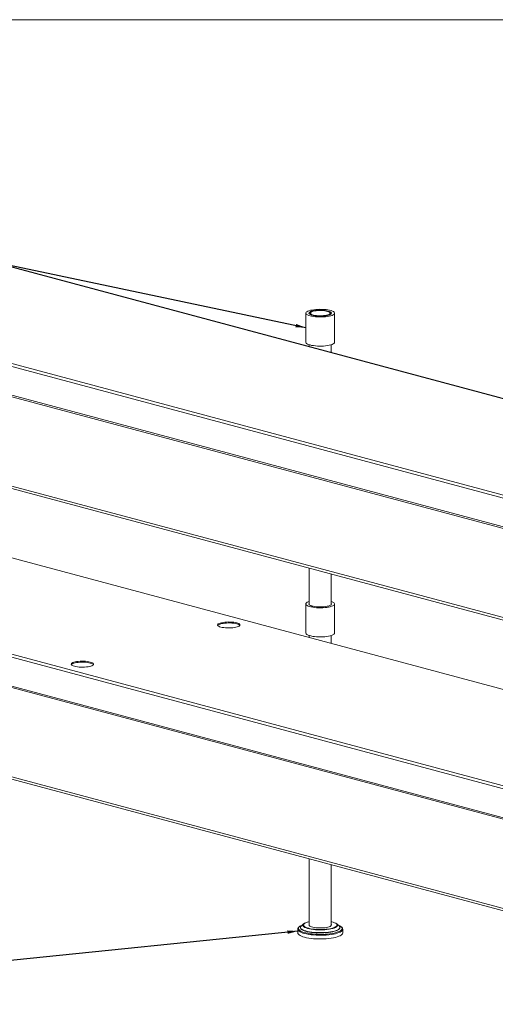
# Paper-space layout 'Exploded View' of a CAD drawing. Units: millimetres. Extents: x 5 to 416, y 2 to 292.
# Drawn here: x 187 to 279, y 102 to 292 of the extents above; entities that cross this region are included whole.
import ezdxf

# ---------------------------------------------------------------- set-up
doc = ezdxf.new("R2010")
doc.units = ezdxf.units.MM
doc.dimstyles.new('SLDDIMSTYLE4', dxfattribs={"dimtxt": 0.18, "dimasz": 2, "dimexe": 0, "dimexo": 0.0625, "dimgap": 0, "dimtad": 0, "dimtih": 1, "dimtoh": 1, "dimdec": 0, "dimrnd": 1e-09, "dimzin": 0, "dimdsep": 46, "dimtxsty": 'Standard', "dimsah": 1, "dimcen": 0.09, "dimadec": 0, "dimazin": 0, "dimtfac": 2, "dimtdec": 0, "dimtofl": 0, "dimtmove": 0, "dimatfit": 3, "dimfxl": 1, "dimfrac": 2, "dimtolj": 1, "dimtzin": 0, "dimarcsym": 0})

psp = doc.layouts.new('Exploded View')

# ---------------------------------------------------------------- linework, layer by layer
at = {"color": 7, "linetype": 'Continuous', "lineweight": 18}
for p, q in [((415, 292), (5, 292)), ((371.56, 194.28), (89.35, 269.88)), ((371.73, 194.26), (89.4, 269.9)), ((54.14, 260.11), (336.69, 184.41)), ((54.63, 260.58), (336.84, 184.98)), ((54.14, 254.55), (336.69, 178.86)), ((54.46, 254.17), (336.78, 178.54)), ((242.13, 235.28), (242.13, 229.66)), ((242.8, 235.28), (242.8, 235.14)), ((247.03, 235.14), (247.03, 235.28)), ((247.7, 229.66), (247.7, 235.28)), ((242.8, 229.18), (242.8, 228.81)), ((247.03, 227.67), (247.03, 229.18)), ((183.39, 202.39), (336.84, 161.28)), ((183.39, 201.91), (336.84, 160.8)), ((358.29, 141.66), (183.39, 188.52)), ((242.8, 186), (242.8, 178.94)), ((247.03, 178.94), (247.03, 184.86)), ((242.13, 179.08), (242.13, 173.46)), ((247.7, 173.46), (247.7, 179.08)), ((242.8, 172.97), (242.8, 172.6)), ((247.03, 171.47), (247.03, 172.97)), ((183.39, 163.43), (336.78, 122.34)), ((183.39, 146.19), (336.84, 105.08)), ((183.39, 145.71), (336.84, 104.6)), ((242.8, 129.8), (242.8, 116.92)), ((247.03, 116.92), (247.03, 128.66)), ((240.58, 116.21), (240.58, 115.49)), ((241.24, 116.83), (241.33, 116.9)), ((241.68, 117.23), (241.27, 116.84)), ((248.56, 116.84), (248.14, 117.23)), ((249.25, 116.22), (249.25, 116.21)), ((249.25, 115.49), (249.25, 116.21))]:
    psp.add_line(p, q, dxfattribs=at)
at = {"color": 8, "linetype": 'Continuous', "lineweight": 18}
for p, q in [((358.29, 141.63), (183.39, 188.49)), ((183.39, 169.88), (336.84, 128.77)), ((183.39, 169.28), (336.69, 128.21)), ((183.39, 163.72), (336.69, 122.65))]:
    psp.add_line(p, q, dxfattribs=at)
at = {"color": 7, "linetype": 'Continuous', "lineweight": 18, "flags": 128}
for points in [[(242.94, 234.75), (242.68, 234.83), (242.46, 234.93), (242.29, 235.03), (242.18, 235.13), (242.13, 235.24), (242.14, 235.35), (242.21, 235.46), (242.33, 235.56), (242.51, 235.66), (242.74, 235.75), (243.02, 235.83), (243.33, 235.89), (243.68, 235.95), (244.06, 235.99), (244.46, 236.02), (244.86, 236.03), (245.27, 236.02), (245.67, 236), (246.05, 235.96), (246.41, 235.91), (246.73, 235.84), (247.02, 235.77), (247.26, 235.68), (247.45, 235.58), (247.59, 235.48), (247.67, 235.37), (247.7, 235.27), (247.66, 235.16), (247.56, 235.05), (247.41, 234.95), (247.21, 234.86), (246.95, 234.77), (246.65, 234.7), (246.32, 234.64), (245.95, 234.59), (245.57, 234.55), (245.17, 234.54), (244.76, 234.54), (244.36, 234.55), (243.97, 234.58), (243.59, 234.62), (243.25, 234.68), (242.94, 234.75)], [(243.37, 234.87), (243.14, 234.94), (242.95, 235.02), (242.82, 235.11), (242.75, 235.21), (242.73, 235.3), (242.78, 235.4), (242.88, 235.49), (243.04, 235.58), (243.25, 235.66), (243.5, 235.73), (243.79, 235.78), (244.12, 235.82), (244.46, 235.85), (244.82, 235.86), (245.18, 235.86), (245.54, 235.84), (245.87, 235.81), (246.18, 235.76), (246.46, 235.69), (246.69, 235.62), (246.87, 235.54), (247, 235.45), (247.08, 235.35), (247.09, 235.26), (247.05, 235.16), (246.95, 235.07), (246.79, 234.98), (246.58, 234.9), (246.32, 234.83), (246.03, 234.78), (245.71, 234.73), (245.36, 234.71), (245, 234.7), (244.64, 234.7), (244.29, 234.72), (243.95, 234.75), (243.64, 234.8), (243.37, 234.87)], [(245.25, 234.72), (245.6, 234.74), (245.93, 234.78), (246.23, 234.84), (246.49, 234.9), (246.71, 234.98), (246.87, 235.06), (246.98, 235.16), (247.03, 235.25), (247.01, 235.35), (246.94, 235.44), (246.81, 235.53), (246.62, 235.61), (246.39, 235.69), (246.11, 235.75), (245.8, 235.79), (245.46, 235.83), (245.11, 235.84), (244.75, 235.85), (244.4, 235.83), (244.06, 235.8), (243.74, 235.75), (243.46, 235.69), (243.22, 235.62), (243.03, 235.54), (242.89, 235.45), (242.81, 235.36), (242.8, 235.26), (242.84, 235.16), (242.94, 235.07), (243.1, 234.99), (243.31, 234.91), (243.57, 234.84), (243.87, 234.79), (244.19, 234.75), (244.54, 234.72), (244.9, 234.71), (245.25, 234.72)], [(245.22, 234.77), (245.55, 234.8), (245.87, 234.83), (246.15, 234.89), (246.39, 234.95), (246.58, 235.03), (246.72, 235.11), (246.81, 235.2), (246.83, 235.29), (246.79, 235.39), (246.69, 235.47), (246.53, 235.55), (246.32, 235.63), (246.07, 235.69), (245.77, 235.74), (245.45, 235.77), (245.12, 235.79), (244.77, 235.79), (244.44, 235.78), (244.11, 235.75), (243.81, 235.7), (243.55, 235.64), (243.33, 235.57), (243.16, 235.49), (243.05, 235.4), (243, 235.31), (243.01, 235.22), (243.08, 235.13), (243.21, 235.04), (243.39, 234.97), (243.63, 234.9), (243.9, 234.84), (244.21, 234.8), (244.54, 234.78), (244.88, 234.77), (245.22, 234.77)], [(242.94, 229.13), (242.68, 229.21), (242.46, 229.31), (242.29, 229.41), (242.18, 229.51), (242.13, 229.62), (242.13, 229.66)], [(247.7, 229.66), (247.7, 229.65), (247.66, 229.54), (247.56, 229.43), (247.41, 229.33), (247.21, 229.24), (246.95, 229.15), (246.65, 229.08), (246.32, 229.02), (245.95, 228.97), (245.57, 228.93), (245.17, 228.92), (244.76, 228.92), (244.36, 228.93), (243.97, 228.96), (243.59, 229), (243.25, 229.06), (242.94, 229.13)], [(242.58, 178.67), (242.39, 178.77), (242.24, 178.87), (242.16, 178.97), (242.13, 179.08), (242.16, 179.19), (242.25, 179.3), (242.4, 179.4), (242.6, 179.49), (242.8, 179.56)], [(247.03, 179.56), (247.12, 179.53), (247.35, 179.44), (247.52, 179.34), (247.63, 179.24), (247.69, 179.13), (247.69, 179.02), (247.63, 178.91), (247.51, 178.81), (247.33, 178.71), (247.11, 178.62), (246.84, 178.54), (246.52, 178.47), (246.17, 178.41), (245.8, 178.37), (245.41, 178.35), (245, 178.33), (244.6, 178.34), (244.2, 178.36), (243.81, 178.39), (243.45, 178.44), (243.12, 178.51), (242.83, 178.58), (242.58, 178.67), (242.58, 178.67)], [(243.09, 178.76), (242.91, 178.84), (242.8, 178.93), (242.74, 179.03), (242.74, 179.13), (242.79, 179.22), (242.8, 179.22)], [(247.03, 179.22), (247.09, 179.13), (247.09, 179.03), (247.03, 178.94), (246.91, 178.84), (246.74, 178.76), (246.52, 178.68), (246.26, 178.62), (245.95, 178.56), (245.62, 178.53), (245.27, 178.5), (244.92, 178.49), (244.56, 178.5), (244.21, 178.53), (243.88, 178.56), (243.57, 178.62), (243.31, 178.68), (243.09, 178.76)], [(225.7, 174.61), (225.98, 174.54), (226.28, 174.5), (226.62, 174.46), (226.97, 174.44), (227.32, 174.44), (227.68, 174.45), (228.02, 174.48), (228.34, 174.52), (228.63, 174.57), (228.89, 174.64), (229.1, 174.72), (229.25, 174.81), (229.36, 174.9), (229.4, 174.99), (229.38, 175.09), (229.31, 175.18), (229.18, 175.27), (229, 175.35), (228.77, 175.43), (228.49, 175.49), (228.19, 175.54), (227.85, 175.57), (227.5, 175.59), (227.14, 175.6), (226.79, 175.59), (226.45, 175.56), (226.13, 175.52), (225.83, 175.46), (225.58, 175.39), (225.37, 175.31), (225.22, 175.23), (225.11, 175.14), (225.07, 175.04), (225.08, 174.95), (225.16, 174.85), (225.29, 174.76), (225.47, 174.68), (225.7, 174.61)], [(229.37, 174.92), (229.31, 174.99), (229.18, 175.08), (229, 175.16), (228.77, 175.24), (228.49, 175.3), (228.19, 175.35), (227.85, 175.38), (227.5, 175.4), (227.14, 175.4), (226.79, 175.39), (226.45, 175.37), (226.13, 175.32), (225.83, 175.27), (225.58, 175.2), (225.37, 175.12), (225.22, 175.04), (225.11, 174.94), (225.1, 174.92)], [(247.7, 173.46), (247.69, 173.4), (247.63, 173.29), (247.51, 173.19), (247.33, 173.09), (247.11, 173), (246.84, 172.92), (246.52, 172.85), (246.17, 172.79), (245.8, 172.75), (245.41, 172.72), (245, 172.71), (244.6, 172.72), (244.2, 172.74), (243.81, 172.77), (243.45, 172.82), (243.12, 172.89), (242.83, 172.96), (242.58, 173.05)], [(200.48, 167.85), (200.71, 167.78), (200.9, 167.69), (201.03, 167.61), (201.1, 167.51), (201.12, 167.42), (201.07, 167.32), (200.97, 167.23), (200.81, 167.14), (200.6, 167.06), (200.35, 167), (200.06, 166.94), (199.74, 166.9), (199.39, 166.87), (199.04, 166.86), (198.68, 166.86), (198.33, 166.88), (198, 166.92), (197.69, 166.97), (197.42, 167.03), (197.19, 167.1), (197, 167.18), (196.87, 167.27), (196.8, 167.37), (196.79, 167.46), (196.83, 167.56), (196.93, 167.65), (197.09, 167.74), (197.3, 167.81), (197.55, 167.88), (197.84, 167.94), (198.16, 167.98), (198.51, 168.01), (198.86, 168.02), (199.22, 168.02), (199.57, 168), (199.9, 167.96), (200.21, 167.91), (200.48, 167.85)], [(196.81, 167.34), (196.83, 167.37), (196.93, 167.46), (197.09, 167.54), (197.3, 167.62), (197.55, 167.69), (197.84, 167.75), (198.16, 167.79), (198.51, 167.82), (198.86, 167.83), (199.22, 167.82), (199.57, 167.8), (199.9, 167.77), (200.21, 167.72), (200.48, 167.66), (200.71, 167.58), (200.9, 167.5), (201.03, 167.41), (201.09, 167.34)], [(241.58, 117.11), (241.6, 117.13), (241.7, 117.25), (241.87, 117.36), (242.09, 117.47), (242.36, 117.56), (242.67, 117.65), (242.8, 117.68)], [(247.72, 116.59), (247.68, 116.57), (247.42, 116.47), (247.12, 116.38), (246.77, 116.31), (246.39, 116.25), (245.98, 116.2), (245.56, 116.17), (245.12, 116.15), (244.67, 116.16), (244.24, 116.17), (243.81, 116.2), (243.4, 116.25), (243.03, 116.31), (242.68, 116.39), (242.38, 116.48), (242.36, 116.48)], [(242.48, 117.6), (242.71, 117.66), (242.8, 117.68)], [(247.03, 117.12), (247.03, 117.12), (247.06, 117.03), (247.04, 116.93), (246.95, 116.84), (246.81, 116.75), (246.62, 116.67), (246.38, 116.6), (246.11, 116.54), (245.79, 116.5), (245.46, 116.47), (245.11, 116.45), (244.75, 116.45), (244.4, 116.46), (244.07, 116.49), (243.75, 116.54), (243.47, 116.6), (243.23, 116.67), (243.03, 116.74), (242.89, 116.83), (242.79, 116.92), (242.76, 117.02), (242.79, 117.11), (242.8, 117.12)], [(242.77, 116.97), (242.79, 117), (242.8, 117.01)], [(247.03, 117.68), (247.14, 117.66), (247.41, 117.58)], [(247.03, 117.01), (247.03, 117.01), (247.05, 116.97)], [(248.14, 117.23), (248.23, 117.12), (248.24, 117.11)], [(248.5, 116.9), (248.5, 116.9), (248.61, 116.81)], [(249.25, 115.49), (249.25, 115.47), (249.21, 115.34), (249.11, 115.21), (248.96, 115.08), (248.75, 114.95), (248.5, 114.84), (248.19, 114.73), (247.84, 114.64), (247.45, 114.55), (247.02, 114.48), (246.57, 114.42), (246.09, 114.37), (245.6, 114.35), (245.1, 114.33), (244.6, 114.33), (244.1, 114.35), (243.61, 114.38), (243.14, 114.43), (242.69, 114.5), (242.27, 114.57), (241.89, 114.66), (241.55, 114.76), (241.26, 114.87), (241.01, 114.99), (240.82, 115.11), (240.68, 115.24), (240.6, 115.37), (240.58, 115.49)]]:
    psp.add_lwpolyline(points, dxfattribs=at)
at = {"color": 8, "linetype": 'Continuous', "lineweight": 18, "flags": 128}
for points in [[(249.25, 116.21), (249.25, 116.19), (249.21, 116.05), (249.11, 115.92), (248.96, 115.79), (248.75, 115.67), (248.5, 115.55), (248.19, 115.45), (247.84, 115.35), (247.45, 115.27), (247.02, 115.19), (246.57, 115.13), (246.09, 115.09), (245.6, 115.06), (245.1, 115.05), (244.6, 115.05), (244.1, 115.07), (243.61, 115.1), (243.14, 115.15), (242.69, 115.21), (242.27, 115.29), (241.89, 115.37), (241.55, 115.47), (241.26, 115.58), (241.01, 115.7), (240.82, 115.83), (240.68, 115.96), (240.6, 116.09), (240.58, 116.2)], [(248.96, 116.69), (249.07, 116.57), (249.14, 116.44), (249.15, 116.3), (249.09, 116.17), (248.98, 116.04), (248.82, 115.91), (248.59, 115.79), (248.32, 115.68), (248, 115.57), (247.63, 115.48), (247.23, 115.4), (246.79, 115.34), (246.33, 115.28), (245.85, 115.25), (245.35, 115.22), (244.85, 115.22), (244.35, 115.23), (243.86, 115.25), (243.38, 115.29), (242.92, 115.35), (242.5, 115.42), (242.1, 115.5), (241.75, 115.6), (241.44, 115.7), (241.17, 115.82), (240.96, 115.94), (240.81, 116.07), (240.71, 116.2), (240.68, 116.33), (240.7, 116.47), (240.78, 116.6), (240.84, 116.67)], [(248.61, 116.81), (248.64, 116.78), (248.73, 116.65), (248.76, 116.52), (248.72, 116.39), (248.62, 116.26), (248.47, 116.14), (248.26, 116.02), (248, 115.92), (247.69, 115.82), (247.33, 115.73), (246.94, 115.65), (246.51, 115.59), (246.06, 115.55), (245.59, 115.52), (245.11, 115.5), (244.63, 115.5), (244.15, 115.52), (243.69, 115.55), (243.24, 115.6), (242.82, 115.67), (242.43, 115.74), (242.08, 115.83), (241.78, 115.93), (241.53, 116.04), (241.32, 116.16), (241.18, 116.28), (241.09, 116.41), (241.07, 116.54), (241.1, 116.67), (241.2, 116.8), (241.24, 116.83)], [(248.68, 116.68), (248.71, 116.55), (248.67, 116.42), (248.58, 116.3), (248.43, 116.18), (248.22, 116.06), (247.96, 115.96), (247.65, 115.86), (247.3, 115.77), (246.91, 115.7), (246.49, 115.64), (246.05, 115.59), (245.58, 115.56), (245.11, 115.55), (244.63, 115.55), (244.16, 115.56), (243.7, 115.6), (243.26, 115.65), (242.84, 115.71), (242.46, 115.78), (242.12, 115.87), (241.82, 115.97), (241.57, 116.08), (241.37, 116.2), (241.23, 116.32), (241.14, 116.44), (241.12, 116.57), (241.15, 116.7), (241.25, 116.82), (241.27, 116.84)], [(248.24, 117.11), (248.28, 117), (248.26, 116.88), (248.18, 116.76), (248.04, 116.65), (247.85, 116.54), (247.61, 116.44), (247.32, 116.35), (246.98, 116.26), (246.61, 116.2), (246.21, 116.14), (245.78, 116.11), (245.34, 116.08), (244.89, 116.07), (244.44, 116.08), (244, 116.11), (243.58, 116.15), (243.18, 116.2), (242.81, 116.27), (242.48, 116.35), (242.19, 116.45), (241.95, 116.55), (241.76, 116.66), (241.63, 116.77), (241.56, 116.89), (241.55, 117.01), (241.58, 117.11)], [(242.36, 116.48), (242.13, 116.57), (241.93, 116.68), (241.78, 116.79), (241.69, 116.91), (241.66, 117.03), (241.7, 117.15), (241.79, 117.26), (241.94, 117.37), (242.15, 117.48), (242.4, 117.58), (242.48, 117.6)], [(247.41, 117.58), (247.44, 117.57), (247.7, 117.47), (247.9, 117.37), (248.04, 117.25), (248.13, 117.14), (248.16, 117.02), (248.13, 116.9), (248.04, 116.78), (247.88, 116.67), (247.72, 116.59)]]:
    psp.add_lwpolyline(points, dxfattribs=at)
at = {"color": 7, "linetype": 'Continuous', "lineweight": 18}
for centre, radius, start, end in [((242.7, 173.63), 0.594, 197.0939, 259.091), ((242.07, 115.18), 1.93, 109.1345, 129.521), ((247.77, 115.2), 1.9, 51.4029, 71.1154), ((248.23, 116.47), 0.495, 24.7732, 49.0023)]:
    psp.add_arc(centre, radius, start, end, dxfattribs=at)
for points, knots in [([(240.8, 116.63), (240.77, 116.61), (240.7, 116.55), (240.63, 116.43), (240.58, 116.3), (240.58, 116.23), (240.59, 116.2)], [0, 0, 0, 0, 0.190158, 0.529043, 0.840686, 1, 1, 1, 1]), ([(249.24, 116.23), (249.24, 116.26), (249.23, 116.35), (249.17, 116.48), (249.09, 116.59), (249.02, 116.64), (249, 116.66)], [0, 0, 0, 0, 0.2030168, 0.5212939, 0.8562762, 1, 1, 1, 1])]:
    psp.add_open_spline(points, degree=3, knots=knots, dxfattribs=at)

# ---------------------------------------------------------------- leaders
at = {"color": 7, "linetype": 'Continuous', "lineweight": 0}
for points in [[(242.13, 232.47), (36.84, 275.67)], [(240.58, 115.85), (36.91, 95.06)]]:
    psp.add_leader(points, dimstyle='SLDDIMSTYLE4', dxfattribs=at)

doc.saveas('drawing.dxf')
